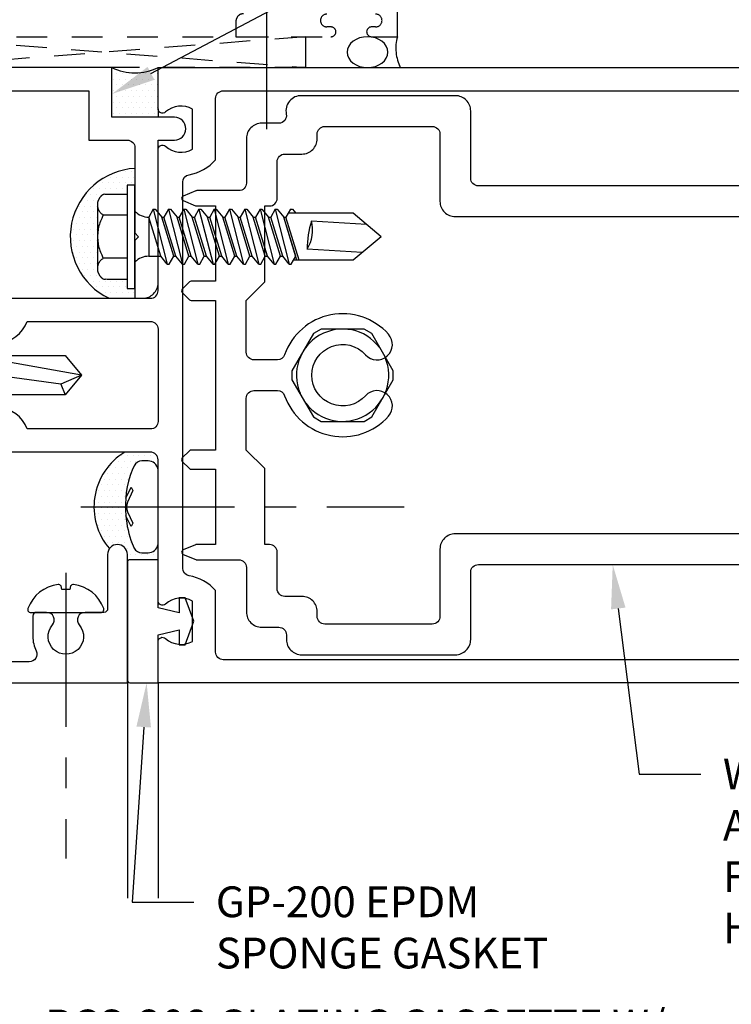
# Model space of a CAD drawing. Units: inches. Extents: x 0 to 13.8, y 0 to 10.6.
# Drawn here: x 6.2 to 9.1, y 3.7 to 7.7 of the extents above; entities that cross this region are included whole.
import ezdxf
from ezdxf import colors
from ezdxf.entities.mleader import LeaderData, LeaderLine
from ezdxf.math import Vec2, Vec3

# ---------------------------------------------------------------- set-up
doc = ezdxf.new("R2010")
doc.units = ezdxf.units.IN
doc.header["$MEASUREMENT"] = 0
doc.linetypes.add('CENTER', pattern=[2, 1.25, -0.25, 0.25, -0.25])
doc.linetypes.add('HIDDEN2', pattern=[0.1875, 0.125, -0.0625])
for name, color, linetype in [('Dimension', 3, 'Continuous'), ('Extrusion', 1, 'Continuous'), ('Fastener', 7, 'Continuous'), ('Gasket', 7, 'Continuous'), ('Misc', 7, 'Continuous'), ('Sealant', 3, 'Continuous'), ('Sightline', 7, 'Continuous'), ('Text', 6, 'Continuous')]:
    doc.layers.add(name, color=color, linetype=linetype)
doc.styles.get("Standard").update_dxf_attribs({"font": 'arial.ttf'})
doc.dimstyles.new('FULL', dxfattribs={"dimtxt": 0.125, "dimasz": 0.125, "dimexe": 0.125, "dimexo": 0.125, "dimgap": 0.0625, "dimtad": 1, "dimdec": 4, "dimzin": 3, "dimdsep": 46, "dimlunit": 4, "dimtxsty": 'Standard', "dimcen": 0.125, "dimclrd": 256, "dimclre": 256, "dimclrt": 256, "dimadec": 0, "dimazin": 0, "dimtfac": 1, "dimtdec": 4, "dimtofl": 0, "dimtmove": 0, "dimatfit": 3, "dimfxl": 0, "dimfrac": 2, "dimtolj": 1, "dimtzin": 3, "dimarcsym": 0})

# ---------------------------------------------------------------- blocks, each defined once
blk = doc.blocks.new('fs325')
at = {"linetype": 'ByBlock', "extrusion": (0, 0, -1)}
for p, q in [((-0.1528, 0.1295), (-0.1528, -0.1295)), ((-0.032, 0.087), (-0.128, 0.087)), ((-0.032, -0.087), (-0.128, -0.087))]:
    blk.add_line(p, q, dxfattribs=at)
at = {"linetype": 'ByBlock'}
for p, q in [((0.0793, 0.1114), (0.1001, -0.1114)), ((0.1091, -0.1114), (0.0883, 0.1114)), ((0.1209, 0.1114), (0.1418, -0.1114)), ((0.1508, -0.1114), (0.1299, 0.1114)), ((0.1626, 0.1114), (0.1834, -0.1114)), ((0.1924, -0.1114), (0.1716, 0.1114)), ((0.2043, 0.1114), (0.2251, -0.1114)), ((0.2341, -0.1114), (0.2133, 0.1114)), ((0.2459, 0.1114), (0.2668, -0.1114)), ((0.2758, -0.1114), (0.2549, 0.1114)), ((0.2876, 0.1114), (0.3084, -0.1114)), ((0.3174, -0.1114), (0.2966, 0.1114)), ((0.3293, 0.1114), (0.3501, -0.1114)), ((0.3591, -0.1114), (0.3383, 0.1114)), ((0.3709, 0.1114), (0.3918, -0.1114)), ((0.4008, -0.1114), (0.3799, 0.1114)), ((0.4126, 0.1114), (0.4334, -0.1114)), ((0.4424, -0.1114), (0.4216, 0.1114)), ((0.4543, 0.1114), (0.4751, -0.1114)), ((0.4841, -0.1114), (0.4633, 0.1114)), ((0.4959, 0.1114), (0.5168, -0.1114)), ((0.5258, -0.1114), (0.5049, 0.1114)), ((0.5376, 0.1114), (0.5584, -0.1114)), ((0.5674, -0.1114), (0.5466, 0.1114)), ((0.5793, 0.1114), (0.6001, -0.1114)), ((0.6091, -0.1114), (0.5883, 0.1114)), ((0.6209, 0.1114), (0.6418, -0.1114)), ((0.6508, -0.1114), (0.6299, 0.1114)), ((0.6626, 0.1114), (0.6834, -0.1114)), ((0.6924, -0.1114), (0.6716, 0.1114)), ((0.7043, 0.1114), (0.7251, -0.1114)), ((0.7341, -0.1114), (0.7133, 0.1114)), ((0.7459, 0.1114), (0.7668, -0.1114)), ((0.7758, -0.1114), (0.7549, 0.1114)), ((0.7876, 0.1114), (0.8084, -0.1114)), ((0.8038, 0.0346), (0.7966, 0.1114)), ((0.8293, 0.1114), (0.8339, 0.0622)), ((0.8421, 0.0698), (0.8383, 0.1114)), ((0.0647, 0.0796), (0.0855, -0.0796)), ((0.1237, -0.0796), (0.1029, 0.0796)), ((0.1063, 0.0796), (0.1272, -0.0796)), ((0.1654, -0.0796), (0.1445, 0.0796)), ((0.148, 0.0796), (0.1688, -0.0796)), ((0.207, -0.0796), (0.1862, 0.0796)), ((0.1897, 0.0796), (0.2105, -0.0796)), ((0.2487, -0.0796), (0.2279, 0.0796)), ((0.2313, 0.0796), (0.2522, -0.0796)), ((0.2904, -0.0796), (0.2695, 0.0796)), ((0.273, 0.0796), (0.2938, -0.0796)), ((0.332, -0.0796), (0.3112, 0.0796)), ((0.3147, 0.0796), (0.3355, -0.0796)), ((0.3737, -0.0796), (0.3529, 0.0796)), ((0.3563, 0.0796), (0.3772, -0.0796)), ((0.4154, -0.0796), (0.3945, 0.0796)), ((0.398, 0.0796), (0.4188, -0.0796)), ((0.457, -0.0796), (0.4362, 0.0796)), ((0.4397, 0.0796), (0.4605, -0.0796)), ((0.4987, -0.0796), (0.4779, 0.0796)), ((0.4813, 0.0796), (0.5022, -0.0796)), ((0.5404, -0.0796), (0.5195, 0.0796)), ((0.523, 0.0796), (0.5438, -0.0796)), ((0.582, -0.0796), (0.5612, 0.0796)), ((0.5647, 0.0796), (0.5855, -0.0796)), ((0.6237, -0.0796), (0.6029, 0.0796)), ((0.6063, 0.0796), (0.6272, -0.0796)), ((0.6654, -0.0796), (0.6445, 0.0796)), ((0.648, 0.0796), (0.6688, -0.0796)), ((0.707, -0.0796), (0.6862, 0.0796)), ((0.6897, 0.0796), (0.7105, -0.0796)), ((0.7487, -0.0796), (0.7279, 0.0796)), ((0.7313, 0.0796), (0.7522, -0.0796)), ((0.7904, -0.0796), (0.7695, 0.0796)), ((0.773, 0.0796), (0.7938, -0.0796)), ((0.8529, 0.0796), (0.7962, 0.0276)), ((0.8157, 0.0455), (0.8112, 0.0796)), ((0.8147, 0.0796), (0.8187, 0.0483)), ((1.3437, 0), (0.8941, 0.0796)), ((1.2599, -0.0363), (0.7962, 0.0276)), ((0.8174, -0.1114), (0.8045, 0.0265)), ((0.832, -0.0796), (0.8184, 0.0246)), ((0.8219, 0.0241), (0.8355, -0.0796)), ((0.8376, 0.0219), (0.8501, -0.1114)), ((0.8591, -0.1114), (0.8467, 0.0207)), ((0.8737, -0.0796), (0.8608, 0.0187)), ((1.3437, 0), (1.2599, -0.0363)), ((1.2599, -0.0363), (1.2778, -0.0796))]:
    blk.add_line(p, q, dxfattribs=at)
at = {"linetype": 'ByBlock', "extrusion": (0, 0, -1)}
blk.add_lwpolyline([(0, 0.21), (0.032, 0.21), (0.032, -0.21), (0, -0.21)], close=True, dxfattribs=at)
at = {"linetype": 'ByBlock'}
blk.add_lwpolyline([(0.0223, -0.1114), (0, -0.1114), (0, 0.1114), (0.0223, 0.1114)], close=True, dxfattribs=at)
blk.add_lwpolyline([(0.0223, 0.0796), (0.0647, 0.0796), (0.0793, 0.1114), (0.0883, 0.1114), (0.1029, 0.0796), (0.1063, 0.0796), (0.1209, 0.1114), (0.1299, 0.1114), (0.1445, 0.0796), (0.148, 0.0796), (0.1626, 0.1114), (0.1716, 0.1114), (0.1862, 0.0796), (0.1897, 0.0796), (0.2043, 0.1114), (0.2133, 0.1114), (0.2279, 0.0796), (0.2313, 0.0796), (0.2459, 0.1114), (0.2549, 0.1114), (0.2695, 0.0796), (0.273, 0.0796), (0.2876, 0.1114), (0.2966, 0.1114), (0.3112, 0.0796), (0.3147, 0.0796), (0.3293, 0.1114), (0.3383, 0.1114), (0.3529, 0.0796), (0.3563, 0.0796), (0.3709, 0.1114), (0.3799, 0.1114), (0.3945, 0.0796), (0.398, 0.0796), (0.4126, 0.1114), (0.4216, 0.1114), (0.4362, 0.0796), (0.4397, 0.0796), (0.4543, 0.1114), (0.4633, 0.1114), (0.4779, 0.0796), (0.4813, 0.0796), (0.4959, 0.1114), (0.5049, 0.1114), (0.5195, 0.0796), (0.523, 0.0796), (0.5376, 0.1114), (0.5466, 0.1114), (0.5612, 0.0796), (0.5647, 0.0796), (0.5793, 0.1114), (0.5883, 0.1114), (0.6029, 0.0796), (0.6063, 0.0796), (0.6209, 0.1114), (0.6299, 0.1114), (0.6445, 0.0796), (0.648, 0.0796), (0.6626, 0.1114), (0.6716, 0.1114), (0.6862, 0.0796), (0.6897, 0.0796), (0.7043, 0.1114), (0.7133, 0.1114), (0.7279, 0.0796), (0.7313, 0.0796), (0.7459, 0.1114), (0.7549, 0.1114), (0.7695, 0.0796), (0.773, 0.0796), (0.7876, 0.1114), (0.7966, 0.1114), (0.8112, 0.0796), (0.8147, 0.0796), (0.8293, 0.1114), (0.8383, 0.1114), (0.8529, 0.0796), (1.2778, 0.0796), (1.3437, 0), (1.2778, -0.0796), (0.8737, -0.0796), (0.8591, -0.1114), (0.8501, -0.1114), (0.8355, -0.0796), (0.832, -0.0796), (0.8174, -0.1114), (0.8084, -0.1114), (0.7938, -0.0796), (0.7904, -0.0796), (0.7758, -0.1114), (0.7668, -0.1114), (0.7522, -0.0796), (0.7487, -0.0796), (0.7341, -0.1114), (0.7251, -0.1114), (0.7105, -0.0796), (0.707, -0.0796), (0.6924, -0.1114), (0.6834, -0.1114), (0.6688, -0.0796), (0.6654, -0.0796), (0.6508, -0.1114), (0.6418, -0.1114), (0.6272, -0.0796), (0.6237, -0.0796), (0.6091, -0.1114), (0.6001, -0.1114), (0.5855, -0.0796), (0.582, -0.0796), (0.5674, -0.1114), (0.5584, -0.1114), (0.5438, -0.0796), (0.5404, -0.0796), (0.5258, -0.1114), (0.5168, -0.1114), (0.5022, -0.0796), (0.4987, -0.0796), (0.4841, -0.1114), (0.4751, -0.1114), (0.4605, -0.0796), (0.457, -0.0796), (0.4424, -0.1114), (0.4334, -0.1114), (0.4188, -0.0796), (0.4154, -0.0796), (0.4008, -0.1114), (0.3918, -0.1114), (0.3772, -0.0796), (0.3737, -0.0796), (0.3591, -0.1114), (0.3501, -0.1114), (0.3355, -0.0796), (0.332, -0.0796), (0.3174, -0.1114), (0.3084, -0.1114), (0.2938, -0.0796), (0.2904, -0.0796), (0.2758, -0.1114), (0.2668, -0.1114), (0.2522, -0.0796), (0.2487, -0.0796), (0.2341, -0.1114), (0.2251, -0.1114), (0.2105, -0.0796), (0.207, -0.0796), (0.1924, -0.1114), (0.1834, -0.1114), (0.1688, -0.0796), (0.1654, -0.0796), (0.1508, -0.1114), (0.1418, -0.1114), (0.1272, -0.0796), (0.1237, -0.0796), (0.1091, -0.1114), (0.1001, -0.1114), (0.0855, -0.0796), (0.0223, -0.0796)], dxfattribs=at)
blk.add_rational_spline([(-0.032, 0.172), (-0.08, 0.172), (-0.128, 0.172), (-0.1528, 0.158), (-0.1528, 0.1295), (-0.1528, 0.101), (-0.128, 0.087), (-0.18, 0), (-0.128, -0.087), (-0.1528, -0.101), (-0.1528, -0.1295), (-0.1528, -0.158), (-0.128, -0.172), (-0.08, -0.172), (-0.032, -0.172)], [1, 1, 1, 0.863631768004, 1, 0.863631768004, 1, 0.85849089442, 1, 0.863631768004, 1, 0.863631768004, 1, 1, 1], degree=2, knots=[0, 0, 0, 1, 1, 2.056733, 2.056733, 3.113466, 3.113466, 4.190419, 4.190419, 5.247152, 5.247152, 6.303884, 6.303884, 7.303884, 7.303884, 7.303884], dxfattribs=at)
blk = doc.blocks.new('fs115_bf')
at = {"linetype": 'CENTER', "ltscale": 0.5}
blk.add_line((-0.3138, 0), (1, 0), dxfattribs=at)
at = {"linetype": 'ByBlock', "lineweight": -2}
blk.add_lwpolyline([(-0.1311, 0.0359), (-0.1101, 0.0802), (-0.102, 0.0663), (-0.1242, 0.0197, 0.225245), (-0.1242, -0.0197), (-0.102, -0.0663), (-0.1101, -0.0802), (-0.1311, -0.0359, 0.065205), (-0.1057, -0.1493), (-0.0966, -0.1674, 0.284808), (-0.0659, -0.1865), (-0.041, -0.1865, 0.376491), (0, -0.1521), (0, 0.1521, 0.376491), (-0.041, 0.1865), (-0.0659, 0.1865, 0.284808), (-0.0966, 0.1674), (-0.1057, 0.1493, 0.11703), (-0.1311, -0.0359)], format="xyb", dxfattribs=at)
blk = doc.blocks.new('.25_HH_Gen')
blk.add_lwpolyline([(-0.206, -0.0182), (-0.1188, -0.1693), (-0.0873, -0.1875), (0.0873, -0.1875), (0.1188, -0.1693), (0.206, -0.0182), (0.206, 0.0182), (0.1188, 0.1693), (0.0873, 0.1875), (-0.0873, 0.1875), (-0.1188, 0.1693), (-0.206, 0.0182)], close=True)
for start, end in [(37.1808, 202.8192), (217.1808, 22.8192)]:
    blk.add_arc((0, 0), 0.1875, start, end)
blk = doc.blocks.new('*D7')
at = {"layer": 'defpoints', "color": 0, "transparency": 16777216}
for p in [(3.989, 4.125), (12, 4.125), (12, 2.3576)]:
    blk.add_point(p, dxfattribs=at)
at = {"layer": 'Dimension', "lineweight": -2, "transparency": 16777216}
for p, q in [((3.989, 4), (3.989, 2.2326)), ((12, 4), (12, 2.2326)), ((4.114, 2.3576), (11.875, 2.3576))]:
    blk.add_line(p, q, dxfattribs=at)
at = {"layer": 'Dimension', "transparency": 16777216}
for points in [[(4.114, 2.3784), (4.114, 2.3368), (3.989, 2.3576)], [(11.875, 2.3784), (11.875, 2.3368), (12, 2.3576)]]:
    blk.add_solid(points, dxfattribs=at)
at = {"layer": 'Dimension', "transparency": 16777216, "insert": (7.9945, 2.4839), "char_height": 0.125, "attachment_point": 5}
blk.add_mtext('\\A1;8"', dxfattribs=at)
blk = doc.blocks.new('fs322')
at = {"linetype": 'ByBlock', "extrusion": (0, 0, -1)}
for p, q in [((-0.1528, 0.1295), (-0.1528, -0.1295)), ((-0.032, 0.087), (-0.128, 0.087)), ((-0.032, -0.087), (-0.128, -0.087))]:
    blk.add_line(p, q, dxfattribs=at)
at = {"linetype": 'ByBlock'}
for p, q in [((0.0742, 0.1114), (0.0558, 0.0796)), ((0.0742, 0.1114), (0.0558, 0.0796)), ((0.0742, 0.1114), (0.0558, 0.0796)), ((0.0742, 0.1114), (0.0558, 0.0796)), ((0.0742, 0.1114), (0.1312, -0.1114)), ((0.0742, 0.1114), (0.0822, 0.1114)), ((0.0742, 0.1114), (0.1312, -0.1114)), ((0.0742, 0.1114), (0.0822, 0.1114)), ((0.0742, 0.1114), (0.1312, -0.1114)), ((0.0742, 0.1114), (0.0822, 0.1114)), ((0.0742, 0.1114), (0.1312, -0.1114)), ((0.0742, 0.1114), (0.0822, 0.1114)), ((0.0822, 0.1114), (0.1089, 0.0796)), ((0.0822, 0.1114), (0.1089, 0.0796)), ((0.0822, 0.1114), (0.1089, 0.0796)), ((0.0822, 0.1114), (0.1089, 0.0796)), ((0.1362, 0.1114), (0.1178, 0.0796)), ((0.1362, 0.1114), (0.1178, 0.0796)), ((0.1362, 0.1114), (0.1178, 0.0796)), ((0.1362, 0.1114), (0.1178, 0.0796)), ((0.1362, 0.1114), (0.1932, -0.1114)), ((0.1362, 0.1114), (0.1442, 0.1114)), ((0.1362, 0.1114), (0.1932, -0.1114)), ((0.1362, 0.1114), (0.1442, 0.1114)), ((0.1362, 0.1114), (0.1932, -0.1114)), ((0.1362, 0.1114), (0.1442, 0.1114)), ((0.1362, 0.1114), (0.1932, -0.1114)), ((0.1362, 0.1114), (0.1442, 0.1114)), ((0.1442, 0.1114), (0.1709, 0.0796)), ((0.1442, 0.1114), (0.1709, 0.0796)), ((0.1442, 0.1114), (0.1709, 0.0796)), ((0.1442, 0.1114), (0.1709, 0.0796)), ((0.1982, 0.1114), (0.1798, 0.0796)), ((0.1982, 0.1114), (0.1798, 0.0796)), ((0.1982, 0.1114), (0.1798, 0.0796)), ((0.1982, 0.1114), (0.1798, 0.0796)), ((0.1982, 0.1114), (0.2552, -0.1114)), ((0.1982, 0.1114), (0.2062, 0.1114)), ((0.1982, 0.1114), (0.2552, -0.1114)), ((0.1982, 0.1114), (0.2062, 0.1114)), ((0.1982, 0.1114), (0.2552, -0.1114)), ((0.1982, 0.1114), (0.2062, 0.1114)), ((0.1982, 0.1114), (0.2552, -0.1114)), ((0.1982, 0.1114), (0.2062, 0.1114)), ((0.2062, 0.1114), (0.2329, 0.0796)), ((0.2062, 0.1114), (0.2329, 0.0796)), ((0.2062, 0.1114), (0.2329, 0.0796)), ((0.2062, 0.1114), (0.2329, 0.0796)), ((0.2602, 0.1114), (0.2418, 0.0796)), ((0.2602, 0.1114), (0.2418, 0.0796)), ((0.2602, 0.1114), (0.2418, 0.0796)), ((0.2602, 0.1114), (0.2418, 0.0796)), ((0.2602, 0.1114), (0.3172, -0.1114)), ((0.2602, 0.1114), (0.2682, 0.1114)), ((0.2602, 0.1114), (0.3172, -0.1114)), ((0.2602, 0.1114), (0.2682, 0.1114)), ((0.2602, 0.1114), (0.3172, -0.1114)), ((0.2602, 0.1114), (0.2682, 0.1114)), ((0.2602, 0.1114), (0.3172, -0.1114)), ((0.2602, 0.1114), (0.2682, 0.1114)), ((0.2682, 0.1114), (0.2949, 0.0796)), ((0.2682, 0.1114), (0.2949, 0.0796)), ((0.2682, 0.1114), (0.2949, 0.0796)), ((0.2682, 0.1114), (0.2949, 0.0796)), ((0.3222, 0.1114), (0.3038, 0.0796)), ((0.3222, 0.1114), (0.3038, 0.0796)), ((0.3222, 0.1114), (0.3038, 0.0796)), ((0.3222, 0.1114), (0.3038, 0.0796)), ((0.3222, 0.1114), (0.3792, -0.1114)), ((0.3222, 0.1114), (0.3302, 0.1114)), ((0.3222, 0.1114), (0.3792, -0.1114)), ((0.3222, 0.1114), (0.3302, 0.1114)), ((0.3222, 0.1114), (0.3792, -0.1114)), ((0.3222, 0.1114), (0.3302, 0.1114)), ((0.3222, 0.1114), (0.3792, -0.1114)), ((0.3222, 0.1114), (0.3302, 0.1114)), ((0.3302, 0.1114), (0.3569, 0.0796)), ((0.3302, 0.1114), (0.3569, 0.0796)), ((0.3302, 0.1114), (0.3569, 0.0796)), ((0.3302, 0.1114), (0.3569, 0.0796)), ((0.3842, 0.1114), (0.3658, 0.0796)), ((0.3842, 0.1114), (0.3658, 0.0796)), ((0.3842, 0.1114), (0.3658, 0.0796)), ((0.3842, 0.1114), (0.3658, 0.0796)), ((0.3842, 0.1114), (0.4412, -0.1114)), ((0.3842, 0.1114), (0.3922, 0.1114)), ((0.3842, 0.1114), (0.4412, -0.1114)), ((0.3842, 0.1114), (0.3922, 0.1114)), ((0.3842, 0.1114), (0.4412, -0.1114)), ((0.3842, 0.1114), (0.3922, 0.1114)), ((0.3842, 0.1114), (0.4412, -0.1114)), ((0.3842, 0.1114), (0.3922, 0.1114)), ((0.3922, 0.1114), (0.4189, 0.0796)), ((0.3922, 0.1114), (0.4189, 0.0796)), ((0.3922, 0.1114), (0.4189, 0.0796)), ((0.3922, 0.1114), (0.4189, 0.0796)), ((0.4462, 0.1114), (0.4278, 0.0796)), ((0.4462, 0.1114), (0.4278, 0.0796)), ((0.4462, 0.1114), (0.4278, 0.0796)), ((0.4462, 0.1114), (0.4278, 0.0796)), ((0.4462, 0.1114), (0.5032, -0.1114)), ((0.4462, 0.1114), (0.4542, 0.1114)), ((0.4462, 0.1114), (0.5032, -0.1114)), ((0.4462, 0.1114), (0.4542, 0.1114)), ((0.4462, 0.1114), (0.5032, -0.1114)), ((0.4462, 0.1114), (0.4542, 0.1114)), ((0.4462, 0.1114), (0.5032, -0.1114)), ((0.4462, 0.1114), (0.4542, 0.1114)), ((0.4542, 0.1114), (0.4809, 0.0796)), ((0.4542, 0.1114), (0.4809, 0.0796)), ((0.4542, 0.1114), (0.4809, 0.0796)), ((0.4542, 0.1114), (0.4809, 0.0796)), ((0.5082, 0.1114), (0.4898, 0.0796)), ((0.5082, 0.1114), (0.4898, 0.0796)), ((0.5082, 0.1114), (0.4898, 0.0796)), ((0.5082, 0.1114), (0.4898, 0.0796)), ((0.5082, 0.1114), (0.5652, -0.1114)), ((0.5082, 0.1114), (0.5162, 0.1114)), ((0.5082, 0.1114), (0.5652, -0.1114)), ((0.5082, 0.1114), (0.5162, 0.1114)), ((0.5082, 0.1114), (0.5652, -0.1114)), ((0.5082, 0.1114), (0.5162, 0.1114)), ((0.5082, 0.1114), (0.5652, -0.1114)), ((0.5082, 0.1114), (0.5162, 0.1114)), ((0.5162, 0.1114), (0.5429, 0.0796)), ((0.5162, 0.1114), (0.5429, 0.0796)), ((0.5162, 0.1114), (0.5429, 0.0796)), ((0.5162, 0.1114), (0.5429, 0.0796)), ((0.5702, 0.1114), (0.5518, 0.0796)), ((0.5702, 0.1114), (0.5518, 0.0796)), ((0.5702, 0.1114), (0.5518, 0.0796)), ((0.5702, 0.1114), (0.5518, 0.0796)), ((0.5702, 0.1114), (0.6272, -0.1114)), ((0.5702, 0.1114), (0.5782, 0.1114)), ((0.5702, 0.1114), (0.6272, -0.1114)), ((0.5702, 0.1114), (0.5782, 0.1114)), ((0.5702, 0.1114), (0.6272, -0.1114)), ((0.5702, 0.1114), (0.5782, 0.1114)), ((0.5702, 0.1114), (0.6272, -0.1114)), ((0.5702, 0.1114), (0.5782, 0.1114)), ((0.5782, 0.1114), (0.6049, 0.0796)), ((0.5782, 0.1114), (0.6049, 0.0796)), ((0.5782, 0.1114), (0.6049, 0.0796)), ((0.5782, 0.1114), (0.6049, 0.0796)), ((0.6322, 0.1114), (0.6138, 0.0796)), ((0.6322, 0.1114), (0.6138, 0.0796)), ((0.6322, 0.1114), (0.6138, 0.0796)), ((0.6322, 0.1114), (0.6138, 0.0796)), ((0.8867, 0.095), (0.6227, 0.095)), ((0.6322, 0.1114), (0.6402, 0.1114)), ((0.6322, 0.1114), (0.6402, 0.1114)), ((0.6322, 0.1114), (0.6402, 0.1114)), ((0.6322, 0.1114), (0.6402, 0.1114)), ((0.6402, 0.1114), (0.6539, 0.095)), ((0.6402, 0.1114), (0.6539, 0.095)), ((0.6402, 0.1114), (0.6539, 0.095)), ((0.6402, 0.1114), (0.6539, 0.095)), ((1, 0), (0.8867, 0.095)), ((0.1045, -0.0796), (0.0558, 0.0796)), ((0.0558, 0.0796), (0.0558, -0.0796)), ((0.1045, -0.0796), (0.0558, 0.0796)), ((0.1045, -0.0796), (0.0558, 0.0796)), ((0.1045, -0.0796), (0.0558, 0.0796)), ((0.1575, -0.0796), (0.1089, 0.0796)), ((0.1575, -0.0796), (0.1089, 0.0796)), ((0.1575, -0.0796), (0.1089, 0.0796)), ((0.1575, -0.0796), (0.1089, 0.0796)), ((0.1575, -0.0796), (0.1089, 0.0796)), ((0.1575, -0.0796), (0.1089, 0.0796)), ((0.1575, -0.0796), (0.1089, 0.0796)), ((0.1575, -0.0796), (0.1089, 0.0796)), ((0.1089, 0.0796), (0.1178, 0.0796)), ((0.1665, -0.0796), (0.1178, 0.0796)), ((0.1665, -0.0796), (0.1178, 0.0796)), ((0.1665, -0.0796), (0.1178, 0.0796)), ((0.1665, -0.0796), (0.1178, 0.0796)), ((0.2195, -0.0796), (0.1709, 0.0796)), ((0.2195, -0.0796), (0.1709, 0.0796)), ((0.2195, -0.0796), (0.1709, 0.0796)), ((0.2195, -0.0796), (0.1709, 0.0796)), ((0.2195, -0.0796), (0.1709, 0.0796)), ((0.2195, -0.0796), (0.1709, 0.0796)), ((0.2195, -0.0796), (0.1709, 0.0796)), ((0.2195, -0.0796), (0.1709, 0.0796)), ((0.1709, 0.0796), (0.1798, 0.0796)), ((0.2285, -0.0796), (0.1798, 0.0796)), ((0.2285, -0.0796), (0.1798, 0.0796)), ((0.2285, -0.0796), (0.1798, 0.0796)), ((0.2285, -0.0796), (0.1798, 0.0796)), ((0.2815, -0.0796), (0.2329, 0.0796)), ((0.2815, -0.0796), (0.2329, 0.0796)), ((0.2815, -0.0796), (0.2329, 0.0796)), ((0.2815, -0.0796), (0.2329, 0.0796)), ((0.2815, -0.0796), (0.2329, 0.0796)), ((0.2815, -0.0796), (0.2329, 0.0796)), ((0.2815, -0.0796), (0.2329, 0.0796)), ((0.2815, -0.0796), (0.2329, 0.0796)), ((0.2329, 0.0796), (0.2418, 0.0796)), ((0.2905, -0.0796), (0.2418, 0.0796)), ((0.2905, -0.0796), (0.2418, 0.0796)), ((0.2905, -0.0796), (0.2418, 0.0796)), ((0.2905, -0.0796), (0.2418, 0.0796)), ((0.3435, -0.0796), (0.2949, 0.0796)), ((0.3435, -0.0796), (0.2949, 0.0796)), ((0.3435, -0.0796), (0.2949, 0.0796)), ((0.3435, -0.0796), (0.2949, 0.0796)), ((0.3435, -0.0796), (0.2949, 0.0796)), ((0.3435, -0.0796), (0.2949, 0.0796)), ((0.3435, -0.0796), (0.2949, 0.0796)), ((0.3435, -0.0796), (0.2949, 0.0796)), ((0.2949, 0.0796), (0.3038, 0.0796)), ((0.3525, -0.0796), (0.3038, 0.0796)), ((0.3525, -0.0796), (0.3038, 0.0796)), ((0.3525, -0.0796), (0.3038, 0.0796)), ((0.3525, -0.0796), (0.3038, 0.0796)), ((0.4055, -0.0796), (0.3569, 0.0796)), ((0.4055, -0.0796), (0.3569, 0.0796)), ((0.4055, -0.0796), (0.3569, 0.0796)), ((0.4055, -0.0796), (0.3569, 0.0796)), ((0.4055, -0.0796), (0.3569, 0.0796)), ((0.4055, -0.0796), (0.3569, 0.0796)), ((0.4055, -0.0796), (0.3569, 0.0796)), ((0.4055, -0.0796), (0.3569, 0.0796)), ((0.3569, 0.0796), (0.3658, 0.0796)), ((0.4145, -0.0796), (0.3658, 0.0796)), ((0.4145, -0.0796), (0.3658, 0.0796)), ((0.4145, -0.0796), (0.3658, 0.0796)), ((0.4145, -0.0796), (0.3658, 0.0796)), ((0.4675, -0.0796), (0.4189, 0.0796)), ((0.4675, -0.0796), (0.4189, 0.0796)), ((0.4675, -0.0796), (0.4189, 0.0796)), ((0.4675, -0.0796), (0.4189, 0.0796)), ((0.4675, -0.0796), (0.4189, 0.0796)), ((0.4675, -0.0796), (0.4189, 0.0796)), ((0.4675, -0.0796), (0.4189, 0.0796)), ((0.4675, -0.0796), (0.4189, 0.0796)), ((0.4189, 0.0796), (0.4278, 0.0796)), ((0.4765, -0.0796), (0.4278, 0.0796)), ((0.4765, -0.0796), (0.4278, 0.0796)), ((0.4765, -0.0796), (0.4278, 0.0796)), ((0.4765, -0.0796), (0.4278, 0.0796)), ((0.5295, -0.0796), (0.4809, 0.0796)), ((0.5295, -0.0796), (0.4809, 0.0796)), ((0.5295, -0.0796), (0.4809, 0.0796)), ((0.5295, -0.0796), (0.4809, 0.0796)), ((0.5295, -0.0796), (0.4809, 0.0796)), ((0.5295, -0.0796), (0.4809, 0.0796)), ((0.5295, -0.0796), (0.4809, 0.0796)), ((0.5295, -0.0796), (0.4809, 0.0796)), ((0.4809, 0.0796), (0.4898, 0.0796)), ((0.5385, -0.0796), (0.4898, 0.0796)), ((0.5385, -0.0796), (0.4898, 0.0796)), ((0.5385, -0.0796), (0.4898, 0.0796)), ((0.5385, -0.0796), (0.4898, 0.0796)), ((0.5915, -0.0796), (0.5429, 0.0796)), ((0.5915, -0.0796), (0.5429, 0.0796)), ((0.5915, -0.0796), (0.5429, 0.0796)), ((0.5915, -0.0796), (0.5429, 0.0796)), ((0.5915, -0.0796), (0.5429, 0.0796)), ((0.5915, -0.0796), (0.5429, 0.0796)), ((0.5915, -0.0796), (0.5429, 0.0796)), ((0.5915, -0.0796), (0.5429, 0.0796)), ((0.5429, 0.0796), (0.5518, 0.0796)), ((0.6005, -0.0796), (0.5518, 0.0796)), ((0.6005, -0.0796), (0.5518, 0.0796)), ((0.6005, -0.0796), (0.5518, 0.0796)), ((0.6005, -0.0796), (0.5518, 0.0796)), ((0.6535, -0.0796), (0.6049, 0.0796)), ((0.6535, -0.0796), (0.6049, 0.0796)), ((0.6535, -0.0796), (0.6049, 0.0796)), ((0.6535, -0.0796), (0.6049, 0.0796)), ((0.6535, -0.0796), (0.6049, 0.0796)), ((0.6535, -0.0796), (0.6049, 0.0796)), ((0.6582, -0.095), (0.6049, 0.0796)), ((0.6535, -0.0796), (0.6049, 0.0796)), ((0.6049, 0.0796), (0.6138, 0.0796)), ((0.6672, -0.095), (0.6138, 0.0796)), ((0.6672, -0.095), (0.6138, 0.0796)), ((0.6672, -0.095), (0.6138, 0.0796)), ((0.6672, -0.095), (0.6138, 0.0796)), ((0.9407, 0.0497), (0.7179, 0.0635)), ((1, 0), (0.8867, -0.095)), ((0.0558, -0.0796), (0.1045, -0.0796)), ((0.1312, -0.1114), (0.1045, -0.0796)), ((0.1312, -0.1114), (0.1045, -0.0796)), ((0.1312, -0.1114), (0.1045, -0.0796)), ((0.1312, -0.1114), (0.1045, -0.0796)), ((0.1391, -0.1114), (0.1575, -0.0796)), ((0.1391, -0.1114), (0.1575, -0.0796)), ((0.1391, -0.1114), (0.1575, -0.0796)), ((0.1391, -0.1114), (0.1575, -0.0796)), ((0.1575, -0.0796), (0.1665, -0.0796)), ((0.1932, -0.1114), (0.1665, -0.0796)), ((0.1932, -0.1114), (0.1665, -0.0796)), ((0.1932, -0.1114), (0.1665, -0.0796)), ((0.1932, -0.1114), (0.1665, -0.0796)), ((0.2011, -0.1114), (0.2195, -0.0796)), ((0.2011, -0.1114), (0.2195, -0.0796)), ((0.2011, -0.1114), (0.2195, -0.0796)), ((0.2011, -0.1114), (0.2195, -0.0796)), ((0.2195, -0.0796), (0.2285, -0.0796)), ((0.2552, -0.1114), (0.2285, -0.0796)), ((0.2552, -0.1114), (0.2285, -0.0796)), ((0.2552, -0.1114), (0.2285, -0.0796)), ((0.2552, -0.1114), (0.2285, -0.0796)), ((0.2631, -0.1114), (0.2815, -0.0796)), ((0.2631, -0.1114), (0.2815, -0.0796)), ((0.2631, -0.1114), (0.2815, -0.0796)), ((0.2631, -0.1114), (0.2815, -0.0796)), ((0.2815, -0.0796), (0.2905, -0.0796)), ((0.3172, -0.1114), (0.2905, -0.0796)), ((0.3172, -0.1114), (0.2905, -0.0796)), ((0.3172, -0.1114), (0.2905, -0.0796)), ((0.3172, -0.1114), (0.2905, -0.0796)), ((0.3251, -0.1114), (0.3435, -0.0796)), ((0.3251, -0.1114), (0.3435, -0.0796)), ((0.3251, -0.1114), (0.3435, -0.0796)), ((0.3251, -0.1114), (0.3435, -0.0796)), ((0.3435, -0.0796), (0.3525, -0.0796)), ((0.3792, -0.1114), (0.3525, -0.0796)), ((0.3792, -0.1114), (0.3525, -0.0796)), ((0.3792, -0.1114), (0.3525, -0.0796)), ((0.3792, -0.1114), (0.3525, -0.0796)), ((0.3871, -0.1114), (0.4055, -0.0796)), ((0.3871, -0.1114), (0.4055, -0.0796)), ((0.3871, -0.1114), (0.4055, -0.0796)), ((0.3871, -0.1114), (0.4055, -0.0796)), ((0.4055, -0.0796), (0.4145, -0.0796)), ((0.4412, -0.1114), (0.4145, -0.0796)), ((0.4412, -0.1114), (0.4145, -0.0796)), ((0.4412, -0.1114), (0.4145, -0.0796)), ((0.4412, -0.1114), (0.4145, -0.0796)), ((0.4491, -0.1114), (0.4675, -0.0796)), ((0.4491, -0.1114), (0.4675, -0.0796)), ((0.4491, -0.1114), (0.4675, -0.0796)), ((0.4491, -0.1114), (0.4675, -0.0796)), ((0.4675, -0.0796), (0.4765, -0.0796)), ((0.5032, -0.1114), (0.4765, -0.0796)), ((0.5032, -0.1114), (0.4765, -0.0796)), ((0.5032, -0.1114), (0.4765, -0.0796)), ((0.5032, -0.1114), (0.4765, -0.0796)), ((0.5111, -0.1114), (0.5295, -0.0796)), ((0.5111, -0.1114), (0.5295, -0.0796)), ((0.5111, -0.1114), (0.5295, -0.0796)), ((0.5111, -0.1114), (0.5295, -0.0796)), ((0.5295, -0.0796), (0.5385, -0.0796)), ((0.5652, -0.1114), (0.5385, -0.0796)), ((0.5652, -0.1114), (0.5385, -0.0796)), ((0.5652, -0.1114), (0.5385, -0.0796)), ((0.5652, -0.1114), (0.5385, -0.0796)), ((0.5731, -0.1114), (0.5915, -0.0796)), ((0.5731, -0.1114), (0.5915, -0.0796)), ((0.5731, -0.1114), (0.5915, -0.0796)), ((0.5731, -0.1114), (0.5915, -0.0796)), ((0.5915, -0.0796), (0.6005, -0.0796)), ((0.6272, -0.1114), (0.6005, -0.0796)), ((0.6272, -0.1114), (0.6005, -0.0796)), ((0.6272, -0.1114), (0.6005, -0.0796)), ((0.6272, -0.1114), (0.6005, -0.0796)), ((0.6351, -0.1114), (0.6535, -0.0796)), ((0.6351, -0.1114), (0.6535, -0.0796)), ((0.6351, -0.1114), (0.6535, -0.0796)), ((0.9229, -0.0647), (0.7, -0.0509)), ((0.1312, -0.1114), (0.1391, -0.1114)), ((0.1312, -0.1114), (0.1391, -0.1114)), ((0.1312, -0.1114), (0.1391, -0.1114)), ((0.1312, -0.1114), (0.1391, -0.1114)), ((0.1932, -0.1114), (0.2011, -0.1114)), ((0.1932, -0.1114), (0.2011, -0.1114)), ((0.1932, -0.1114), (0.2011, -0.1114)), ((0.1932, -0.1114), (0.2011, -0.1114)), ((0.2552, -0.1114), (0.2631, -0.1114)), ((0.2552, -0.1114), (0.2631, -0.1114)), ((0.2552, -0.1114), (0.2631, -0.1114)), ((0.2552, -0.1114), (0.2631, -0.1114)), ((0.3172, -0.1114), (0.3251, -0.1114)), ((0.3172, -0.1114), (0.3251, -0.1114)), ((0.3172, -0.1114), (0.3251, -0.1114)), ((0.3172, -0.1114), (0.3251, -0.1114)), ((0.3792, -0.1114), (0.3871, -0.1114)), ((0.3792, -0.1114), (0.3871, -0.1114)), ((0.3792, -0.1114), (0.3871, -0.1114)), ((0.3792, -0.1114), (0.3871, -0.1114)), ((0.4412, -0.1114), (0.4491, -0.1114)), ((0.4412, -0.1114), (0.4491, -0.1114)), ((0.4412, -0.1114), (0.4491, -0.1114)), ((0.4412, -0.1114), (0.4491, -0.1114)), ((0.5032, -0.1114), (0.5111, -0.1114)), ((0.5032, -0.1114), (0.5111, -0.1114)), ((0.5032, -0.1114), (0.5111, -0.1114)), ((0.5032, -0.1114), (0.5111, -0.1114)), ((0.5652, -0.1114), (0.5731, -0.1114)), ((0.5652, -0.1114), (0.5731, -0.1114)), ((0.5652, -0.1114), (0.5731, -0.1114)), ((0.5652, -0.1114), (0.5731, -0.1114)), ((0.6272, -0.1114), (0.6351, -0.1114)), ((0.6272, -0.1114), (0.6351, -0.1114)), ((0.6272, -0.1114), (0.6351, -0.1114)), ((0.6272, -0.1114), (0.6351, -0.1114)), ((0.6351, -0.1114), (0.6446, -0.095)), ((0.8867, -0.095), (0.6446, -0.095))]:
    blk.add_line(p, q, dxfattribs=at)
at = {"linetype": 'ByBlock', "extrusion": (0, 0, -1)}
blk.add_lwpolyline([(0, -0.21), (0, 0.21), (0.032, 0.21), (0.032, -0.21)], close=True, dxfattribs=at)
at = {"linetype": 'ByBlock'}
for centre, radius, start, end in [((0.0553, 0.1568), 0.0772, 224.2865, 270.4092), ((0.5728, 0.0275), 0.1494, 328.3465, 13.9503), ((1.0397, -0.0452), 0.3397, 161.3345, 180.9623), ((0.0553, -0.1568), 0.0772, 89.5908, 135.7135)]:
    blk.add_arc(centre, radius, start, end, dxfattribs=at)
blk.add_rational_spline([(-0.032, 0.172), (-0.08, 0.172), (-0.128, 0.172), (-0.1528, 0.158), (-0.1528, 0.1295), (-0.1528, 0.101), (-0.128, 0.087), (-0.18, 0), (-0.128, -0.087), (-0.1528, -0.101), (-0.1528, -0.1295), (-0.1528, -0.158), (-0.128, -0.172), (-0.08, -0.172), (-0.032, -0.172)], [1, 1, 1, 0.863631768004, 1, 0.863631768004, 1, 0.85849089442, 1, 0.863631768004, 1, 0.863631768004, 1, 1, 1], degree=2, knots=[0, 0, 0, 1, 1, 2.056733, 2.056733, 3.113466, 3.113466, 4.190419, 4.190419, 5.247152, 5.247152, 6.303884, 6.303884, 7.303884, 7.303884, 7.303884], dxfattribs=at)
blk = doc.blocks.new('fs327_bf')
for p, q in [((-0.0197, 0.204), (-0.0197, -0.204)), ((-0.151, 0.1771), (-0.0433, 0.1771)), ((-0.1878, 0.1328), (-0.1878, -0.1328)), ((-0.151, 0.0885), (-0.0433, 0.0885)), ((-0.151, -0.0885), (-0.0433, -0.0885)), ((-0.151, -0.1771), (-0.0433, -0.1771))]:
    blk.add_line(p, q)
at = {"linetype": 'CENTER', "ltscale": 0.5}
blk.add_line((0.875, 0), (-0.2474, 0), dxfattribs=at)
blk.add_lwpolyline([(-0.0197, -0.204), (-0.0433, -0.204), (-0.0433, 0.204), (-0.0197, 0.204), (0, 0.1806), (0, -0.1806)], close=True)
for centre, radius, start, end in [((-0.1427, 0.1328), 0.045, 100.5544, 259.4456), ((-0.0628, 0), 0.125, 134.8796, 225.1204), ((-0.1427, -0.1328), 0.045, 100.5544, 259.4456)]:
    blk.add_arc(centre, radius, start, end)
blk = doc.blocks.new('fs1_bf')
at = {"linetype": 'CENTER', "ltscale": 0.5}
blk.add_line((-0.1603, 0), (1, 0), dxfattribs=at)
blk.add_lwpolyline([(-0.0157, 0.1539, 0.279679), (-0.1139, 0.0315, 0.090341), (-0.1075, 0.0184), (-0.0931, 0.0159), (-0.0931, -0.0159), (-0.1075, -0.0184, 0.090341), (-0.1139, -0.0315, 0.279679), (-0.0157, -0.1539, 0.087501), (-0.0123, -0.1545), (-0.01, -0.1545, 0.414214), (0, -0.1445), (0, 0.1445, 0.414214), (-0.01, 0.1545), (-0.0123, 0.1545, 0.087501)], format="xyb", close=True)

msp = doc.modelspace()

# ---------------------------------------------------------------- hatches: boundary and pattern name
at = {"layer": 'Sealant'}
h = msp.add_hatch(dxfattribs=at)
h.set_pattern_fill('DOTS', color=256, scale=0.375)
h.paths.add_polyline_path([(6.766, 7.5, -0.2268397), (6.578, 7.5), (6.578, 7.29829), (6.766, 7.29829), (6.766, 7.333)])
h = msp.add_hatch(dxfattribs=at)
h.set_pattern_fill('DOTS', color=256, scale=0.375)
edge = h.paths.add_edge_path()
edge.add_spline(control_points=[(6.51919, 6.9425), (6.51919, 6.97099), (6.544, 6.985)], knot_values=[1, 1, 1, 2.0567328, 2.0567328, 2.0567328], weights=[1, 0.8636318, 1], degree=2, periodic=0)
edge.add_spline(control_points=[(6.544, 6.985), (6.592, 6.985), (6.64, 6.985)], knot_values=[0, 0, 0, 1, 1, 1], weights=[1, 1, 1], degree=2, periodic=0)
edge.add_line((6.64, 6.985), (6.64, 7.023))
edge.add_line((6.64, 7.023), (6.672, 7.023))
edge.add_line((6.672, 7.023), (6.672, 7.09041))
edge.add_arc((6.687, 6.813), 0.27781, 93.09509, 244.38056)
edge.add_line((6.56688, 6.5625), (6.672, 6.5625))
edge.add_line((6.672, 6.5625), (6.672, 6.603))
edge.add_line((6.672, 6.603), (6.64, 6.603))
edge.add_line((6.64, 6.603), (6.64, 6.641))
edge.add_spline(control_points=[(6.64, 6.641), (6.592, 6.641), (6.544, 6.641)], knot_values=[6.3038843, 6.3038843, 6.3038843, 7.3038843, 7.3038843, 7.3038843], weights=[1, 1, 1], degree=2, periodic=0)
edge.add_spline(control_points=[(6.544, 6.641), (6.51919, 6.65501), (6.51919, 6.6835)], knot_values=[5.2471516, 5.2471516, 5.2471516, 6.3038843, 6.3038843, 6.3038843], weights=[1, 0.8636318, 1], degree=2, periodic=0)
edge.add_line((6.51919, 6.6835), (6.51919, 6.9425))
h = msp.add_hatch(dxfattribs=at)
h.set_pattern_fill('DOTS', color=256, scale=0.375)
h.set_pattern_definition([(0, (0.5, 1), (0.01171875, 0.0234375), [0, -0.0234375])])
h.paths.add_polyline_path([(6.63487, 5.67913, -0.0221909), (6.63301, 5.71498), (6.50543, 5.71498, 0.179367), (6.56838, 5.54515, -0.7307967), (6.641, 5.522), (6.641, 5.49, -0.4142135), (6.651, 5.5), (6.766, 5.5), (6.766, 5.56285, -0.3764906), (6.72502, 5.52848), (6.70015, 5.52848, -0.284808), (6.66936, 5.54756), (6.66035, 5.56571, -0.0652054)])
edge = h.paths.add_edge_path()
edge.add_line((6.735, 5.9375), (6.63042, 5.9375))
edge.add_arc((6.766, 5.71498), 0.26057, 121.35443, 180)
edge.add_line((6.50543, 5.71498), (6.63301, 5.71498))
edge.add_arc((7.03766, 5.71802), 0.40466, 158.81482, 180.42973, ccw=False)
edge.add_line((6.66035, 5.86425), (6.66936, 5.8824))
edge.add_arc((6.70015, 5.86711), 0.03437, 90, 153.5895, ccw=False)
edge.add_line((6.70015, 5.90149), (6.72502, 5.90149))
edge.add_arc((6.72592, 5.86095), 0.04055, 8.74407, 91.2676, ccw=False)
edge.add_line((6.766, 5.86711), (6.766, 5.9065))
edge.add_arc((6.735, 5.9065), 0.031, 0, 90)

# ---------------------------------------------------------------- linework, layer by layer
at = {"layer": 'Extrusion', "ltscale": 0.75}
msp.add_lwpolyline([(6.578, 7.29829), (6.578, 7.5), (5.484, 7.5), (5.484, 7.125), (5.516, 7.125, 0.4142136), (5.578, 7.187), (5.578, 7.344, -0.4142136), (5.64, 7.406), (6.484, 7.406), (6.484, 7.20529), (6.641, 7.20529, -0.4142136), (6.672, 7.17429), (6.672, 6.828), (6.687, 6.813), (6.672, 6.798), (6.672, 6.563), (6.704, 6.563, 0.4142136), (6.766, 6.625), (6.766, 7.20529), (6.8325, 7.20529, 1), (6.8325, 7.29829)], format="xyb", close=True, dxfattribs=at)
at = {"layer": 'Extrusion', "linetype": 'ByBlock'}
for points in [[(6.155, 6.5625), (6.735, 6.5625, 0.4142136), (6.766, 6.5935), (6.766, 7.167, -0.6505076), (6.79609, 7.18034, 0.325097), (6.906, 7.16848), (6.906, 7.33152, 0.325097), (6.79609, 7.31966, -0.6505076), (6.766, 7.333), (6.766, 7.5), (12, 7.5)], [(12, 5), (6.766, 5), (6.766, 5.167, -0.6505076), (6.79609, 5.18034, 0.325097), (6.906, 5.16848), (6.906, 5.33152, 0.325097), (6.79609, 5.31966, -0.6505076), (6.766, 5.333), (6.766, 5.9065, 0.4142136), (6.735, 5.9375), (6.155, 5.9375)], [(5.239, 5), (6.641, 5), (6.641, 5.522, 1), (6.561, 5.522), (6.561, 5.30127, -0.4142136), (6.546, 5.28627), (6.469, 5.28627, 0.6418338), (6.44552, 5.23502, -2.1829246), (6.33648, 5.23502, 0.6418338), (6.313, 5.28627), (6.272, 5.28627, 0.4142136), (6.257, 5.27127), (6.257, 5.188, 0.1133703), (6.27043, 5.12953, -0.5535797), (6.24254, 5.085), (6.16446, 5.085, -0.5535797)]]:
    msp.add_lwpolyline(points, format="xyb", dxfattribs=at)
for points in [[(6.89165, 7.06482, 0.1698518), (7, 7.12542), (7, 7.375, -0.4142136), (7.031, 7.406), (11.906, 7.406), (11.906, 5.094), (7.031, 5.094, -0.4142136), (7, 5.125), (7, 5.37458, 0.1698518), (6.89165, 5.43518, -0.3642704), (6.866, 5.46571), (6.866, 7.03429, -0.3642704)], [(5.76026, 6.06564), (5.879, 6.18438), (5.879, 6.31562), (5.76026, 6.43436, -0.6681786), (5.7744, 6.4685), (5.99657, 6.4685, 0.7177406), (6.23343, 6.4685), (6.735, 6.4685, -0.4142136), (6.766, 6.4375), (6.766, 6.0625, -0.4142136), (6.735, 6.0315), (6.23343, 6.0315, 0.7177406), (5.99657, 6.0315), (5.7744, 6.0315, -0.6681786)]]:
    msp.add_lwpolyline(points, format="xyb", close=True, dxfattribs=at)
at = {"layer": 'Extrusion', "linetype": 'ByBlock', "ltscale": 0.75}
for points in [[(9.671, 7.0195), (8.06758, 7.0195, -0.4142136), (8.03658, 7.0505), (8.03658, 7.324, 0.4142136), (7.97458, 7.386), (7.34958, 7.386, 0.4862489), (7.28695, 7.31123, -0.4744251), (7.25658, 7.27404), (7.18698, 7.27404, 0.4142136), (7.12498, 7.21204), (7.12498, 7.031, -0.4142136), (7.09398, 7), (6.9228, 7, 0.0984914), (6.91897, 6.99924), (6.86767, 6.97799, 0.6681786), (6.86767, 6.95951), (6.91777, 6.93876, 0.0984914), (6.9216, 6.938), (6.99948, 6.938), (6.99948, 6.63204), (6.9005, 6.63204, 0.1989124), (6.89343, 6.62911), (6.86443, 6.60011, 0.4142136), (6.86443, 6.58596), (6.89343, 6.55696, 0.1989124), (6.9005, 6.55404), (6.99948, 6.55404), (6.99948, 5.94596), (6.9005, 5.94596, 0.1989124), (6.89343, 5.94304), (6.86443, 5.91404, 0.4142136), (6.86443, 5.89989), (6.89343, 5.87089, 0.1989124), (6.9005, 5.86796), (6.99948, 5.86796), (6.99948, 5.562), (6.9216, 5.562, 0.0984914), (6.91777, 5.56124), (6.86767, 5.54049, 0.6681786), (6.86767, 5.52201), (6.91897, 5.50076, 0.0984914), (6.9228, 5.5), (7.09398, 5.5, -0.4142136), (7.12498, 5.469), (7.12498, 5.28796, 0.4142136), (7.18698, 5.22596), (7.25658, 5.22596, -0.4142136), (7.28758, 5.19496), (7.28758, 5.176, 0.4142136), (7.34958, 5.114), (7.97458, 5.114, 0.4142136), (8.03658, 5.176), (8.03658, 5.4495, -0.4142136), (8.06758, 5.4805), (9.671, 5.4805, -0.4142136)], [(9.671, 5.6055), (7.97358, 5.6055, 0.4142136), (7.91158, 5.5435), (7.91158, 5.27, -0.4142136), (7.88058, 5.239), (7.44358, 5.239, -0.4142136), (7.41258, 5.27), (7.41258, 5.28926, 0.4142136), (7.35058, 5.35126), (7.28098, 5.35126, -0.4142136), (7.24998, 5.38226), (7.24998, 5.531, 0.4142136), (7.21898, 5.562), (7.19948, 5.562), (7.19948, 5.87096), (7.12448, 5.94596), (7.12448, 6.1565, -0.4142136), (7.15548, 6.1875), (7.25101, 6.1875, -0.3180104), (7.28025, 6.16681, 0.5701269), (7.70234, 6.08333, 1), (7.60917, 6.16667, -2.618034), (7.60917, 6.33333, 1), (7.70234, 6.41667, 0.5701269), (7.28025, 6.33319, -0.3180104), (7.25101, 6.3125), (7.15548, 6.3125, -0.4142136), (7.12448, 6.3435), (7.12448, 6.55404), (7.19948, 6.62904), (7.19948, 6.938), (7.21898, 6.938, 0.4142136), (7.24998, 6.969), (7.24998, 7.11774, -0.4142136), (7.28098, 7.14874), (7.35058, 7.14874, 0.4142136), (7.41258, 7.21074), (7.41258, 7.23, -0.4142136), (7.44358, 7.261), (7.88058, 7.261, -0.4142136), (7.91158, 7.23), (7.91158, 6.9565, 0.4142136), (7.97358, 6.8945), (9.671, 6.8945, -0.4142136)]]:
    msp.add_lwpolyline(points, format="xyb", dxfattribs=at)
at = {"layer": 'Gasket', "linetype": 'ByBlock'}
msp.add_lwpolyline([(6.641, 5.01, 0.4142136), (6.651, 5), (6.766, 5), (6.766, 5.195), (6.851, 5.215), (6.851, 5.155), (6.87554, 5.155), (6.911, 5.25), (6.876, 5.345), (6.851, 5.345), (6.851, 5.285), (6.766, 5.305), (6.766, 5.5), (6.651, 5.5, 0.4142135), (6.641, 5.49)], format="xyb", close=True, dxfattribs=at)
at = {"layer": 'Misc', "linetype": 'HIDDEN2'}
for p, q in [((5.74023, 7.62546), (7.36523, 7.50046)), ((7.36523, 7.62546), (5.74023, 7.50046))]:
    msp.add_line(p, q, dxfattribs=at)
for points in [[(7.65013, 7.71746, -1), (7.65013, 7.66546), (7.63363, 7.66546, 1), (7.63363, 7.62546), (7.73863, 7.62546), (7.73863, 7.62546), (7.73863, 9.40671)], [(7.11338, 7.71921, 0.4142136), (7.08238, 7.68821), (7.08238, 7.62546), (7.46863, 7.62546), (7.46863, 7.62546, 1), (7.46863, 7.66546), (7.45213, 7.66546, -1), (7.45213, 7.71746)]]:
    msp.add_lwpolyline(points, format="xyb", dxfattribs=at)
msp.add_lwpolyline([(7.36523, 7.62546), (7.36523, 7.50046), (5.74023, 7.50046), (5.74023, 7.62546)], close=True, dxfattribs=at)
msp.add_arc((7.90373, 7.57884), 0.17156, 164.23187, 207.35843, dxfattribs=at)
at = {"layer": 'Misc', "extrusion": (0, 0, -1)}
msp.add_ellipse((7.61702, 7.56273), major_axis=(0.08287, 0), ratio=0.7569746, dxfattribs=at)
at = {"layer": 'Sealant'}
msp.add_line((6.766, 7.333), (6.766, 7.29829), dxfattribs=at)
for centre, radius, start, end in [((6.672, 7.69653), 0.21786, 244.43866, 295.56134), ((6.687, 6.813), 0.27781, 93.09509, 244.38056), ((6.766, 5.71498), 0.26057, 121.35443, 220.67536)]:
    msp.add_arc(centre, radius, start, end, dxfattribs=at)
at = {"layer": 'Sightline'}
for p, q in [((6.641, 5), (6.641, 4.125)), ((6.766, 5), (6.766, 4.125))]:
    msp.add_line(p, q, dxfattribs=at)

# ---------------------------------------------------------------- block references
at = {"layer": 'Fastener'}
for name, p in [('fs322', (6.672, 6.813)), ('fs325', (5.111, 6.25)), ('.25_HH_Gen', (7.516, 6.25)), ('fs115_bf', (6.766, 5.71498))]:
    msp.add_blockref(name, p, dxfattribs=at)
at = {"layer": 'Fastener', "rotation": 270}
msp.add_blockref('fs1_bf', (6.391, 5.28627), dxfattribs=at)
at = {"layer": 'Misc', "rotation": 270}
msp.add_blockref('fs327_bf', (7.20738, 8.12546), dxfattribs=at)

# ---------------------------------------------------------------- dimensions: what is measured, and where the dimension line sits
at = {"layer": 'Dimension'}
dim = msp.add_linear_dim(base=(12, 2.35761), p1=(3.989, 4.125), p2=(12, 4.125), dimstyle='FULL', dxfattribs=at)
dim.commit()
dim.dimension.update_dxf_attribs({"geometry": '*D7', "text_midpoint": (7.9945, 2.48394)})

# ---------------------------------------------------------------- leaders
at = {"layer": 'Text'}
ml = msp.add_multileader_mtext('Standard', dxfattribs=at)
ml.set_content('WW-122 POCKET FILLER\\P{\\C7;ATTACH W/ FS-322}', color=256)
ml.set_leader_properties()
ml.build(insert=Vec2(0, 0))
ml.multileader.update_dxf_attribs({"dogleg_length": 0.25, "arrow_head_size": 0.18})
ctx = ml.context
ctx.base_point, ctx.char_height, ctx.arrow_head_size, ctx.landing_gap_size, ctx.plane_origin = Vec3(8.7435, 8.40518), 0.125, 0.18, 0.09, Vec3(6.578, 7.39263)
notes = []
notes.append((ctx, [(0, (1, 1, 0), (8.4935, 8.40518), (1, 0), 0.25, [(0, [(6.578, 7.39263)], 0, [])])]))
ctx.mtext.insert, ctx.mtext.flow_direction = Vec3(8.8335, 8.46879), 5
ml = msp.add_multileader_mtext('Standard', dxfattribs=at)
ml.set_content('WW-181-01 SHEAR BLOCK\\P{\\C7;ATTACH TO VERTICALS W/ FS-9, ATTACH TO HORIZONTALS W/ FS-115}', color=256)
ml.set_leader_properties()
ml.build(insert=Vec2(0, 0))
ml.multileader.update_dxf_attribs({"dogleg_length": 0.25, "arrow_head_size": 0.18})
ctx = ml.context
ctx.base_point, ctx.char_height, ctx.arrow_head_size, ctx.landing_gap_size, ctx.plane_origin = Vec3(8.97165, 4.62812), 0.125, 0.18, 0.09, Vec3(9.827, 5.64439)
notes.append((ctx, [(0, (1, 1, 0), (8.72165, 4.62812), (1, 0), 0.25, [(0, [(8.61373, 5.4805)], 0, [])])]))
ctx.mtext.insert, ctx.mtext.width, ctx.mtext.flow_direction = Vec3(9.06165, 4.69168), 2.2385191, 5
ml = msp.add_multileader_mtext('Standard', dxfattribs=at)
ml.set_content('RCS-208 GLAZING CASSETTE W/ RCS-209-01 CASSETTE CLIP\\P{\\C7;ATTACH TO VERTICAL CASSETTES W/  FS-1}', color=256)
ml.set_leader_properties()
ml.build(insert=Vec2(0, 0))
ml.multileader.update_dxf_attribs({"dogleg_length": 0.25, "arrow_head_size": 0.18})
ctx = ml.context
ctx.base_point, ctx.char_height, ctx.arrow_head_size, ctx.landing_gap_size, ctx.plane_origin = Vec3(6.21701, 3.60837), 0.125, 0.18, 0.09, Vec3(6.08548, 5)
notes.append((ctx, [(1, (1, 1, 0), (5.96701, 3.60837), (1, 0), 0.25, [(0, [(6.08548, 5)], 0, [])])]))
ctx.mtext.insert, ctx.mtext.width, ctx.mtext.flow_direction = Vec3(6.30701, 3.67194), 2.7177458, 5
ml = msp.add_multileader_mtext('Standard', dxfattribs=at)
ml.set_content('GP-200 EPDM SPONGE GASKET', color=256)
ml.set_leader_properties()
ml.build(insert=Vec2(0, 0))
ml.multileader.update_dxf_attribs({"dogleg_length": 0.25, "arrow_head_size": 0.18})
ctx = ml.context
ctx.base_point, ctx.char_height, ctx.arrow_head_size, ctx.landing_gap_size, ctx.plane_origin = Vec3(6.91076, 4.10901), 0.125, 0.18, 0.09, Vec3(6.71938, 5)
notes.append((ctx, [(0, (1, 1, 0), (6.66076, 4.10901), (1, 0), 0.25, [(0, [(6.71938, 5)], 0, [])])]))
ctx.mtext.insert, ctx.mtext.width, ctx.mtext.flow_direction = Vec3(7.00076, 4.17258), 1.7123955, 5
for ctx, leaders in notes:
    for number, flags, end, landing, length, lines in leaders:
        leader = LeaderData()
        leader.index, (leader.has_last_leader_line, leader.has_dogleg_vector, leader.attachment_direction) = number, flags
        leader.last_leader_point, leader.dogleg_vector, leader.dogleg_length = Vec3(end), Vec3(landing), length
        for number, points, colour, breaks in lines:
            line = LeaderLine()
            line.index, line.vertices, line.color, line.breaks = number, Vec3.list(points), colors.encode_raw_color(colour), breaks
            leader.lines.append(line)
        ctx.leaders.append(leader)

doc.saveas('drawing.dxf')
